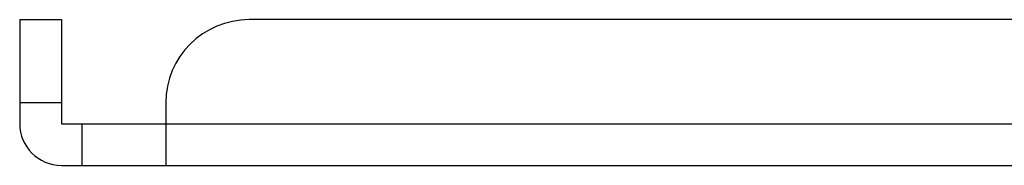
# Model space of a CAD drawing. Units: millimetres. Extents: x 2 to 139, y 131 to 245.
# Drawn here: x 81 to 86, y 234 to 235 of the extents above; entities that cross this region are included whole.
import ezdxf

# ---------------------------------------------------------------- set-up
doc = ezdxf.new("R2010")
doc.units = ezdxf.units.MM
doc.layers.add('GAIKEI', color=7, linetype='Continuous')

msp = doc.modelspace()

# ---------------------------------------------------------------- linework, layer by layer
at = {"layer": 'GAIKEI'}
for p, q in [((80.9645856, 234.9961958), (81.1646678, 234.9961958)), ((80.9645856, 234.9961958), (80.9645856, 234.4961958)), ((81.1646678, 234.9961958), (81.1646678, 234.4961958)), ((95.2645802, 234.9961958), (82.0645802, 234.9961958)), ((81.6645802, 234.5961958), (81.6645802, 234.2961958)), ((81.1645778, 234.4961958), (96.1645856, 234.4961958)), ((81.1645426, 234.2961958, 0.000001), (96.1646698, 234.2961958))]:
    msp.add_line(p, q, dxfattribs=at)
at = {"layer": 'GAIKEI', "color": 1}
for p, q in [((81.1645836, 234.5961958), (80.9645836, 234.5961958)), ((81.2645836, 234.2961958), (81.2645836, 234.4961958))]:
    msp.add_line(p, q, dxfattribs=at)
at = {"layer": 'GAIKEI'}
for centre, major_axis, start_param, end_param in [((82.0646268, 234.5961958), (0, 0.4), 0.000116326, 1.570796327), ((81.1645856, 234.4961958), (0, 0.2), 1.570796327, 3.141377332)]:
    msp.add_ellipse(centre, major_axis=major_axis, ratio=1, start_param=start_param, end_param=end_param, dxfattribs=at)

doc.saveas('drawing.dxf')
